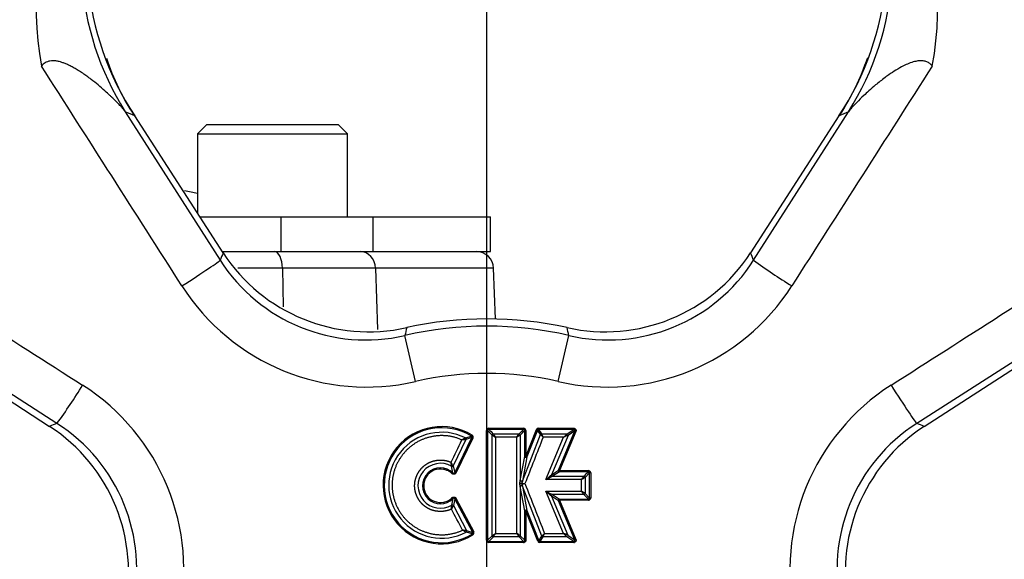
# Model space of a CAD drawing. Units: millimetres. Extents: x 0 to 210, y 0 to 297.
# Drawn here: x 164 to 172, y 120 to 125 of the extents above; entities that cross this region are included whole.
import ezdxf
from ezdxf.enums import TextEntityAlignment as Align
from ezdxf.lldxf.tags import DXFTag

# ---------------------------------------------------------------- set-up
doc = ezdxf.new("R2010")
doc.units = ezdxf.units.MM
for name, color, linetype in [('A9B6N0BS00', 7, 'Continuous'), ('Default', 7, 'Continuous'), ('DV2_Default', 7, 'Continuous')]:
    doc.layers.add(name, color=color, linetype=linetype)
doc.styles.add('SEACAD_Arial', font='arial.ttf', dxfattribs={"width": 0.9})
doc.styles.add('SEACAD_Solid_Edge_ANSI1_Symbols', font='semeca1.ttf')
tags = doc.linetypes.add('CENTER2', pattern=[28.575, 19.05, -3.175, 3.175, -3.175]).pattern_tags.tags
tags[10:11] = [DXFTag(74, 4), DXFTag(75, 0), DXFTag(340, '0'), DXFTag(46, 0.0), DXFTag(50, 0.0), DXFTag(44, 0.0), DXFTag(45, 0.0)]
tags[8:9] = [DXFTag(74, 4), DXFTag(75, 0), DXFTag(340, '0'), DXFTag(46, 0.0), DXFTag(50, 0.0), DXFTag(44, 0.0), DXFTag(45, 0.0)]
tags[6:7] = [DXFTag(74, 4), DXFTag(75, 0), DXFTag(340, '0'), DXFTag(46, 0.0), DXFTag(50, 0.0), DXFTag(44, 0.0), DXFTag(45, 0.0)]
tags[4:5] = [DXFTag(74, 4), DXFTag(75, 0), DXFTag(340, '0'), DXFTag(46, 0.0), DXFTag(50, 0.0), DXFTag(44, 0.0), DXFTag(45, 0.0)]
doc.dimstyles.new('ISO', dxfattribs={"dimtxt": 1.5, "dimasz": 1.5, "dimexe": 0.75, "dimexo": 0.75, "dimgap": 0.375, "dimtad": 1, "dimtih": 1, "dimtoh": 1, "dimdec": 0, "dimlfac": 10, "dimdsep": 46, "dimtxsty": 'SEACAD_Arial', "dimblk1": '_SE_FILLED', "dimblk2": '_SE_FILLED', "dimsah": 1, "dimcen": 0.75, "dimadec": 0, "dimazin": 0, "dimtfac": 0.5, "dimtdec": 0, "dimtofl": 0, "dimtmove": 0, "dimatfit": 3, "dimfxl": 1, "dimtolj": 1, "dimarcsym": 0})
doc.dimstyles.new('ISO-InstDr', dxfattribs={"dimtxt": 2.24, "dimasz": 3.136, "dimexe": 1.12, "dimexo": 1.12, "dimgap": 0.56, "dimtad": 1, "dimdec": 0, "dimlfac": 10, "dimzin": 0, "dimdsep": 46, "dimtxsty": 'SEACAD_Arial', "dimblk1": '_SE_FILLED', "dimblk2": '_SE_FILLED', "dimsah": 1, "dimcen": 1.12, "dimadec": 0, "dimazin": 0, "dimtfac": 0.5, "dimtofl": 0, "dimtmove": 0, "dimatfit": 3, "dimfxl": 1, "dimtzin": 0, "dimarcsym": 0})

# ---------------------------------------------------------------- blocks, each defined once
blk = doc.blocks.new('SE6')
at = {"layer": 'A9B6N0BS00', "color": 7, "linetype": 'Continuous'}
for p, q in [((40.7375, 60.6283), (41.5594, 59.342)), ((41.5855, 59.4055), (40.8198, 60.5912)), ((46.9222, 60.5912), (46.1565, 59.4055)), ((46.1826, 59.342), (47.0045, 60.6283)), ((41.4436, 60.5165), (41.3636, 60.4365)), ((41.4436, 60.5165), (42.5836, 60.5165)), ((42.6636, 60.4365), (42.5836, 60.5165)), ((41.3636, 60.4365), (42.6636, 60.4365)), ((41.3636, 60.4365), (41.3636, 59.749)), ((42.6636, 59.7165), (42.6636, 60.4365)), ((41.3878, 59.7165), (42.0863, 59.7165)), ((42.0863, 59.7165), (42.0863, 59.4165)), ((42.0863, 59.7165), (42.8813, 59.7165)), ((42.8813, 59.7165), (42.8813, 59.4165)), ((42.8813, 59.7165), (43.9011, 59.7165)), ((43.9011, 59.4165), (43.9011, 59.7165)), ((41.5824, 59.4165), (42.0863, 59.4165)), ((42.0863, 59.4165), (42.8813, 59.4165)), ((42.8813, 59.4165), (43.9011, 59.4165)), ((42.0991, 59.2717), (41.712, 59.2717)), ((42.0991, 59.2717), (42.1043, 58.9366)), ((42.9068, 59.2717), (42.0991, 59.2717)), ((43.9295, 59.2717), (42.9068, 59.2717)), ((42.9068, 59.2717), (42.9234, 58.7408)), ((43.9449, 58.8326), (43.9295, 59.2717)), ((40.1455, 57.9281), (38.8592, 58.75)), ((48.8828, 58.75), (47.5965, 57.9281)), ((38.8963, 58.6677), (40.082, 57.902)), ((43.2531, 58.2908), (43.1609, 58.6898)), ((44.4889, 58.2908), (44.5811, 58.6898)), ((47.66, 57.902), (48.8457, 58.6677)), ((43.8777, 57.8666), (43.8775, 56.9153)), ((43.9169, 57.8274), (43.8777, 57.8666)), ((43.8875, 57.8862), (43.8875, 57.8762)), ((43.8875, 57.8862), (44.1892, 57.8862)), ((44.1891, 57.8762), (43.8875, 57.8762)), ((44.1502, 57.8371), (44.1891, 57.8762)), ((44.199, 57.6407), (44.199, 57.8665)), ((44.2087, 57.8667), (44.2088, 57.6409)), ((44.2088, 57.6409), (44.3003, 57.8738)), ((44.3093, 57.8701), (44.2178, 57.6371)), ((44.3361, 57.831), (44.3093, 57.8701)), ((44.6239, 57.8762), (44.3184, 57.8762)), ((44.3184, 57.8762), (44.3452, 57.8372)), ((44.3185, 57.8862), (44.6239, 57.8861)), ((44.4909, 57.5229), (44.633, 57.8628)), ((44.642, 57.8592), (44.4999, 57.5193)), ((44.5654, 57.8372), (44.6239, 57.8762)), ((44.633, 57.8628), (44.5744, 57.8237)), ((43.6899, 57.789), (43.5782, 57.5605)), ((43.593, 57.5009), (43.7416, 57.8054)), ((43.7503, 57.8013), (43.6017, 57.4969)), ((43.6856, 57.802), (43.7378, 57.818)), ((43.7416, 57.8054), (43.69, 57.789)), ((43.9174, 56.9551), (43.9169, 57.8274)), ((43.9267, 57.8371), (44.1502, 57.8371)), ((44.1599, 57.8274), (44.1597, 57.4324)), ((44.1785, 57.4288), (44.3361, 57.831)), ((44.3452, 57.8371), (44.5654, 57.8372)), ((44.3823, 57.4408), (44.5362, 57.8081)), ((44.5744, 57.8237), (44.4319, 57.4835)), ((44.1597, 57.4324), (44.199, 57.6407)), ((44.2178, 57.6371), (44.1785, 57.4288)), ((43.5774, 57.4985), (43.5647, 57.5564)), ((43.5781, 57.5608), (43.5782, 57.5605)), ((43.5782, 57.5605), (43.593, 57.5009)), ((44.4319, 57.4835), (44.4909, 57.5229)), ((44.4999, 57.5094), (44.4409, 57.4701)), ((44.4999, 57.5193), (44.7509, 57.5193)), ((44.7509, 57.5094), (44.4999, 57.5094)), ((44.156, 57.4065), (44.1597, 57.4324)), ((44.1602, 57.4308), (44.1587, 57.4257)), ((44.1785, 57.4288), (44.1739, 57.4097)), ((44.1771, 57.4227), (44.1774, 57.4276)), ((44.6923, 57.4409), (44.3823, 57.4408)), ((44.4409, 57.47), (44.7118, 57.4701)), ((44.6922, 57.3398), (44.6923, 57.4409)), ((44.7607, 57.4996), (44.7215, 57.4604)), ((44.7607, 57.2809), (44.7607, 57.4996)), ((44.7705, 57.4998), (44.7705, 57.2811)), ((44.1596, 57.3805), (44.156, 57.4065)), ((44.1596, 57.3805), (44.1594, 56.9551)), ((44.1991, 57.1707), (44.1596, 57.3805)), ((44.1735, 57.4065), (44.1739, 57.4097)), ((44.1739, 57.4032), (44.1785, 57.3841)), ((44.1785, 57.3841), (44.2179, 57.1743)), ((44.3477, 56.9515), (44.1785, 57.3841)), ((44.3816, 57.3399), (44.6922, 57.3398)), ((44.5354, 56.9745), (44.3816, 57.3399)), ((43.5672, 57.2203), (43.5784, 57.2779)), ((43.5941, 57.2758), (43.5808, 57.2165)), ((43.7484, 56.9836), (43.5941, 57.2758)), ((43.6028, 57.2806), (43.757, 56.9884)), ((44.4907, 57.2576), (44.4313, 57.2971)), ((44.4314, 57.2971), (44.5738, 56.9588)), ((44.4403, 57.3106), (44.4998, 57.2711)), ((44.7117, 57.3106), (44.4403, 57.3106)), ((44.6334, 56.9193), (44.4907, 57.2576)), ((44.4998, 57.2711), (44.7511, 57.2711)), ((44.4998, 57.2616), (44.6425, 56.9232)), ((44.7511, 57.2615), (44.4998, 57.2616)), ((44.7511, 57.2711), (44.7117, 57.3106)), ((44.7214, 57.3203), (44.7607, 57.2809)), ((43.5808, 57.2165), (43.5807, 57.2162)), ((43.5808, 57.2165), (43.6953, 56.999)), ((44.1991, 56.9154), (44.1991, 57.1707)), ((44.3115, 56.9084), (44.2089, 57.1709)), ((44.2089, 57.1709), (44.2089, 56.9156)), ((44.2179, 57.1743), (44.3205, 56.9117)), ((43.6954, 56.999), (43.7484, 56.9836)), ((43.7451, 56.9707), (43.6913, 56.9857)), ((43.8775, 56.9153), (43.9174, 56.9551)), ((43.9272, 56.9453), (43.8872, 56.9055)), ((44.1497, 56.9453), (43.9272, 56.9453)), ((44.1894, 56.9055), (44.1497, 56.9453)), ((44.1594, 56.9551), (44.1991, 56.9154)), ((44.3205, 56.9117), (44.3477, 56.9515)), ((44.3568, 56.9453), (44.3295, 56.9055)), ((44.5648, 56.9452), (44.3568, 56.9453)), ((44.6246, 56.9056), (44.5648, 56.9452)), ((44.5738, 56.9588), (44.6334, 56.9193)), ((43.8872, 56.896), (43.8872, 56.9055)), ((43.8872, 56.9055), (44.1894, 56.9055)), ((44.1895, 56.896), (43.8872, 56.896)), ((44.3295, 56.9055), (44.6246, 56.9056)), ((44.6247, 56.896), (44.3296, 56.896))]:
    blk.add_line(p, q, dxfattribs=at)
for radius in [10.988, 10.9861]:
    blk.add_circle((43.871, 55.6165), radius, dxfattribs=at)
for centre, radius, start, end in [((43.871, 55.6165), 9.1931, 47.997, 42.003), ((43.871, 55.6165), 8.9933, 45.55669, 44.44331), ((42.8888, 61.9622), 2.4821, 98.78091, 213.52879), ((44.8502, 61.9608), 2.4838, 326.53402, 81.15627), ((43.871, 55.6165), 8.9891, 106.98272, 163.01728), ((43.871, 55.6165), 8.9891, 16.98272, 73.01728), ((43.871, 55.6165), 8.7942, 106.98272, 163.01728), ((42.9215, 61.5522), 2.9576, 123.19173, 190.29111), ((43.871, 55.6165), 8.7942, 16.98272, 73.01728), ((44.8253, 61.5542), 2.9533, 349.6533, 56.86386), ((42.5478, 61.7422), 2.0784, 198.25492, 213.53101), ((45.0316, 61.824), 2.2593, 327.01744, 341.26574), ((34.4691, 46.6508), 15.3188, 65.5079, 65.84553), ((53.2729, 46.6508), 15.3188, 114.15447, 114.4921), ((37.771, 43.8832), 16.4333, 77.37206, 77.773), ((56.6043, 53.1912), 16.2537, 157.52185, 157.76385), ((42.8477, 60.2275), 1.5063, 213.07514, 282.60492), ((43.7796, 59.2665), 0.15, 2, 90), ((44.8945, 60.2272), 1.506, 257.38767, 326.93227), ((31.1377, 53.1912), 16.2537, 22.23615, 22.47815), ((42.8216, 60.1491), 1.4982, 212.59549, 283.08923), ((44.9204, 60.1491), 1.4983, 256.91113, 327.40416), ((48.8604, 62.9645), 4.5047, 233.52799, 238.60181), ((42.8287, 60.1416), 1.8988, 212.57092, 282.91669), ((44.9138, 60.1404), 1.8978, 257.06171, 327.45068), ((43.871, 55.6165), 3.217, 77.52983, 102.47017), ((43.871, 55.6165), 3.1543, 76.99036, 103.00964), ((51.6699, 56.7882), 8.7188, 166.94543, 167.40216), ((36.0721, 56.7882), 8.7188, 12.59784, 13.05457), ((43.871, 55.6165), 2.7448, 76.99036, 103.00964), ((36.523, 60.6059), 4.5047, 323.52799, 328.60181), ((39.3471, 56.6593), 1.8978, 347.06171, 57.45068), ((48.3961, 56.6588), 1.8988, 122.57092, 192.91669), ((46.2963, 42.8832), 16.2537, 112.23615, 112.47815), ((39.2603, 56.64), 1.506, 347.38767, 56.93227), ((39.3384, 56.6659), 1.4983, 346.91113, 57.40416), ((43.4795, 57.3923), 0.5078, 58.75503, 302.22676), ((43.4794, 57.3921), 0.4981, 58.74874, 302.237), ((43.4793, 57.3924), 0.4586, 63.26699, 297.52593), ((43.8885, 57.8656), 0.0206, 92.73335, 176.91343), ((43.8697, 57.7095), 0.1573, 87.08925, 90.63095), ((43.8869, 57.867), 0.0092, 85.96466, 183.01632), ((18.3132, 83.6827), 36.5589, 314.99045, 315.07713), ((43.0637, 57.8842), 1.1255, 359.59284, 0.10005), ((44.1881, 57.8656), 0.0207, 3.26602, 87.02343), ((44.1898, 57.867), 0.00921, 356.92522, 93.90329), ((44.3186, 57.8664), 0.0198, 90.47519, 157.88377), ((44.3181, 57.8669), 0.00931, 87.76029, 160.01834), ((43.4798, 57.8843), 0.8386, 359.44553, 0.12592), ((44.5794, 57.7139), 0.1582, 66.68355, 70.19669), ((48.4036, 56.6659), 1.4982, 122.59549, 193.08923), ((48.482, 56.6398), 1.5063, 123.07514, 192.60492), ((41.4457, 42.8832), 16.2537, 67.52185, 67.76385), ((44.2288, 56.8383), 1.1063, 119.40439, 121.23343), ((43.681, 57.7937), 0.00958, 16.1516, 60.94329), ((43.6813, 57.7929), 0.00949, 335.89168, 21.06232), ((43.7334, 57.8098), 0.00927, 331.84897, 61.81193), ((43.6707, 57.642), 0.1781, 63.44511, 66.535), ((43.7318, 57.8095), 0.0202, 336.10328, 56.92335), ((43.9273, 57.8268), 0.0103, 93.3752, 176.67582), ((44.4101, 58.5365), 0.8637, 235.17899, 237.50322), ((44.1495, 57.827), 0.0102, 44.35046, 86.48229), ((44.3455, 57.8269), 0.0102, 124.01537, 156.3111), ((44.8605, 58.3178), 0.7155, 222.8744, 225.43804), ((43.4806, 57.4262), 0.9572, 23.50927, 25.42539), ((44.7417, 57.3622), 0.491, 109.92628, 114.74137), ((44.5642, 57.8267), 0.0106, 343.87013, 33.58024), ((43.4684, 57.3876), 0.1944, 60.29633, 300.55506), ((43.4687, 57.3877), 0.1552, 45.57627, 314.98503), ((43.2607, 57.3991), 0.3562, 26.98714, 32.62228), ((43.569, 57.5663), 0.0107, 246.60324, 328.75166), ((43.5693, 57.5657), 0.0103, 243.20024, 329.82001), ((44.7498, 57.4986), 0.0207, 3.20241, 86.94741), ((43.6975, 57.3694), 0.1763, 132.95539, 136.10298), ((43.7881, 58.1805), 0.9488, 308.77771, 312.72985), ((44.4419, 57.4805), 0.0105, 163.10128, 264.15462), ((44.4974, 57.592), 0.2466, 322.21187, 330.37431), ((44.7115, 57.4606), 0.00949, 42.7412, 88.30892), ((44.712, 57.4601), 0.00949, 1.67221, 47.23726), ((44.7687, 57.325), 0.1748, 89.407, 92.63337), ((44.1697, 57.3815), 0.0285, 81.50416, 118.84761), ((44.1697, 57.4312), 0.0283, 241.00193, 278.63579), ((44.1845, 57.4064), 0.011, 179.6623, 196.67757), ((44.2411, 57.8577), 0.453, 261.47754, 264.9377), ((44.131, 57.8827), 0.4814, 275.11954, 278.37648), ((44.2339, 56.6215), 0.8521, 55.0959, 57.45776), ((43.3923, 57.1034), 0.2552, 43.16018, 45.41607), ((44.4409, 57.3002), 0.0101, 145.27392, 198.16693), ((44.4413, 57.3003), 0.0104, 95.43411, 146.67093), ((44.5007, 57.2607), 0.0104, 95.24052, 197.27543), ((44.7114, 57.32), 0.00947, 271.45509, 317.21671), ((44.7119, 57.3206), 0.00953, 312.83344, 358.24691), ((44.7499, 57.2822), 0.0207, 273.44227, 356.99851), ((44.7515, 57.2802), 0.00919, 267.16825, 4.14603), ((44.4311, 57.2632), 0.32, 359.70126, 1.4061), ((42.9131, 57.264), 0.6555, 353.13016, 356.17082), ((43.5717, 57.2106), 0.0105, 31.96875, 115.29916), ((43.5624, 56.0135), 0.9944, 82.31895, 84.36765), ((44.0556, 57.6776), 0.7819, 239.60989, 242.227), ((43.6862, 56.9946), 0.0102, 299.97964, 25.55295), ((43.7403, 56.9788), 0.00936, 300.69381, 30.79815), ((43.8333, 56.8398), 0.1671, 117.18364, 120.5686), ((43.7385, 56.9795), 0.0205, 304.9181, 25.59182), ((43.8882, 56.9164), 0.0205, 182.55602, 267.15587), ((43.8868, 56.9147), 0.00924, 176.34824, 272.77964), ((43.9267, 56.9553), 0.00934, 181.06779, 227.62923), ((43.9273, 56.9547), 0.00936, 222.40201, 268.87261), ((43.7169, 56.3236), 0.7711, 54.97661, 57.59472), ((44.2071, 56.7567), 0.1588, 89.34725, 92.89548), ((44.3292, 56.9148), 0.00931, 199.46186, 271.65975), ((43.6169, 57.2997), 0.8204, 334.40424, 336.65329), ((44.2738, 56.2817), 0.7406, 66.10119, 69.31384), ((44.564, 56.9556), 0.0103, 325.86543, 17.97211), ((44.3297, 56.9157), 0.0197, 201.72804, 269.56779), ((43.8907, 56.8976), 0.4389, 359.78404, 1.02874), ((44.331, 56.8977), 0.2937, 359.67473, 1.53778)]:
    blk.add_arc(centre, radius, start, end, dxfattribs=at)
for centre, major_axis, ratio, start_param, end_param in [((42.8431, 61.9698), (1.023, 2.2811), 0.995486, 0.584063, 2.55753), ((44.8989, 61.9698), (1.023, -2.2811), 0.995486, 0.584063, 2.55753), ((47.0907, 60.4839), (0.168, -0.1085), 0.117358, 3.144613, 3.194317), ((41.417, 59.2982), (-0.168, -0.1085), 0.117353, 3.088868, 3.29932), ((42.032, 59.2665), (0, -0.15), 0.447617, 1.605703, 3.141593), ((42.7727, 59.2665), (0, -0.15), 0.894225, 1.605703, 3.141593), ((46.325, 59.2982), (0.168, -0.1085), 0.117353, 2.984016, 3.194317), ((41.2225, 59.1274), (0.3371, 0.2154), 0.024971, 4.714335, 6.230809), ((47.3819, 58.265), (0.2154, -0.3371), 0.024971, 4.714335, 6.230809), ((40.1893, 58.0705), (0.1085, 0.168), 0.117353, 2.984016, 3.194317), ((44.2087, 57.8665), (0.01, 0), 0.024763, 1.567073, 2.90394), ((44.3003, 57.8736), (0.00931, -0.00366), 0.024613, 0.239701, 1.575438), ((44.6239, 57.8859), (0, -0.01), 0.007886, 0.241839, 1.594572), ((47.5527, 58.0705), (-0.1085, 0.168), 0.117353, 3.088868, 3.299169), ((43.7429, 57.8262), (-0.0052, -0.00854), 0.016106, 4.691788, 6.037027), ((44.2087, 57.6406), (-0.01, 0), 0.024705, 4.708262, 6.051456), ((44.2087, 57.6406), (-0.00931, 0.00366), 0.024502, 3.374733, 4.717586), ((44.4999, 57.5191), (-0.00554, 0.00832), 0.920451, 0.620003, 2.516939), ((44.4999, 57.5191), (-0.00923, 0.00386), 0.024973, 4.714309, 6.054011), ((44.4999, 57.5191), (0, 0.01), 0.007861, 3.372219, 4.736173), ((44.7508, 57.5191), (0, -0.01), 0.010512, 0.23331, 1.593533), ((43.6018, 57.4966), (-0.00899, 0.00439), 0.020728, 4.726453, 6.053407), ((44.1694, 57.3805), (0.00983, 0.00185), 0.628988, 0.292534, 2.849849), ((43.6028, 57.2803), (0.00884, 0.00467), 0.023724, 1.562779, 2.920193), ((44.4997, 57.2613), (0.00921, 0.00388), 0.018086, 1.553466, 2.91624), ((44.4997, 57.2613), (0, 0.01), 0.008946, 4.735787, 6.05885), ((44.7704, 57.2809), (-0.01, 0), 0.022036, 4.700478, 6.054737), ((43.5721, 57.2118), (0.00986, -0.00158), 0.949796, 0.676432, 2.23869), ((44.2088, 57.1707), (0.00983, 0.00185), 0.646456, 0.291376, 2.851132), ((44.2088, 57.1707), (-0.01, 0), 0.024475, 4.707064, 6.062837), ((44.2088, 57.1707), (0.00931, 0.00364), 0.020864, 0.221016, 1.556935), ((43.7503, 56.9625), (-0.00533, 0.00846), 0.011418, 4.734685, 6.061352), ((43.8678, 56.9153), (-0.01, 0), 0.025053, 3.356112, 4.712457), ((44.1497, 56.9551), (0.00707, 0.00707), 0.956057, 3.949164, 5.474518), ((44.1497, 56.9551), (0.00707, 0.00707), 0.956008, 3.949734, 5.475087), ((44.3114, 56.9081), (0.00931, 0.00364), 0.019143, 0.215806, 1.554641), ((44.3568, 56.955), (-0.00826, 0.00564), 0.965301, 0.987703, 2.153876), ((44.6424, 56.923), (-0.00921, -0.00388), 0.014932, 4.692275, 6.064446), ((44.1894, 56.8957), (0, 0.01), 0.006048, 4.736696, 6.06992)]:
    blk.add_ellipse(centre, major_axis=major_axis, ratio=ratio, start_param=start_param, end_param=end_param, dxfattribs=at)
for points, degree, knots in [([(40.7375, 60.6283), (40.7358, 60.6307), (40.7321, 60.6354), (40.7257, 60.6434), (40.7184, 60.6522), (40.71, 60.6619), (40.7006, 60.6724), (40.6902, 60.6837), (40.6787, 60.6959), (40.6661, 60.7089), (40.6524, 60.7227), (40.6376, 60.7373), (40.6217, 60.7527), (40.5966, 60.7765), (40.5573, 60.8126), (40.5033, 60.8593), (40.4501, 60.9019), (40.4113, 60.9308), (40.3802, 60.9533), (40.35, 60.9736), (40.3132, 60.9964), (40.2786, 61.0159), (40.2465, 61.0322), (40.217, 61.0453), (40.1901, 61.0554), (40.1636, 61.0631), (40.137, 61.0681), (40.1103, 61.0699), (40.0856, 61.068), (40.0632, 61.0624), (40.0431, 61.0531), (40.0254, 61.0404), (40.0161, 61.0294), (40.0114, 61.0238)], 3, [0, 0, 0, 0, 0.014538, 0.030107, 0.046747, 0.064491, 0.083367, 0.103395, 0.124595, 0.146982, 0.170567, 0.19536, 0.22137, 0.248604, 0.315368, 0.40266, 0.486582, 0.539022, 0.559901, 0.610374, 0.656734, 0.698991, 0.73717, 0.771311, 0.80148, 0.827774, 0.858352, 0.886073, 0.911329, 0.934635, 0.956652, 0.97816, 1, 1, 1, 1]), ([(47.7306, 61.0238), (47.7239, 61.0314), (47.7105, 61.0466), (47.6828, 61.0615), (47.651, 61.0693), (47.615, 61.0697), (47.5559, 61.0597), (47.4655, 61.02), (47.3828, 60.969), (47.304, 60.9112), (47.2454, 60.8651), (47.1847, 60.8126), (47.1292, 60.7617), (47.0786, 60.7122), (47.0329, 60.664), (47.0131, 60.6392), (47.0045, 60.6283)], 3, [0, 0, 0, 0, 0.030355, 0.060797, 0.093477, 0.130162, 0.172131, 0.281015, 0.43989, 0.4841, 0.59724, 0.684514, 0.751414, 0.853216, 0.935735, 1, 1, 1, 1]), ([(44.6239, 57.8861), (44.6255, 57.886), (44.6285, 57.8858), (44.6327, 57.884), (44.6366, 57.8811), (44.6397, 57.8775), (44.6421, 57.8734), (44.6436, 57.8694), (44.644, 57.8656), (44.6434, 57.8632), (44.643, 57.8618), (44.6426, 57.8607), (44.6423, 57.8598), (44.642, 57.8592)], 3, [0, 0, 0, 0, 0.118866, 0.236303, 0.360105, 0.496984, 0.613208, 0.72989, 0.836683, 0.90622, 0.92701, 0.949468, 1, 1, 1, 1]), ([(44.633, 57.8628), (44.6334, 57.8636), (44.6341, 57.8652), (44.6342, 57.8678), (44.6338, 57.8702), (44.6324, 57.8731), (44.6291, 57.8759), (44.6257, 57.8761), (44.6239, 57.8762)], 3, [0, 0, 0, 0, 0.13365, 0.263549, 0.385491, 0.497423, 0.728168, 1, 1, 1, 1]), ([(43.6551, 57.7842), (43.5546, 57.8294), (43.4457, 57.8206), (43.3364, 57.8118), (43.245, 57.7524), (43.1532, 57.6927), (43.1011, 57.5959), (43.0491, 57.4992), (43.0499, 57.3896), (43.0507, 57.2801), (43.104, 57.1838), (43.1572, 57.0879), (43.2497, 57.0297), (43.342, 56.9716), (43.4519, 56.9641), (43.5603, 56.9567), (43.66, 57.0031)], 2, [0, 0, 0, 0.125, 0.125, 0.25, 0.25, 0.375, 0.375, 0.5, 0.5, 0.625, 0.625, 0.75, 0.75, 0.875, 0.875, 1, 1, 1]), ([(43.69, 57.789), (43.6895, 57.7889), (43.6886, 57.7887), (43.686, 57.7882), (43.6823, 57.7875), (43.6773, 57.7869), (43.6709, 57.7862), (43.6633, 57.7854), (43.6579, 57.7846), (43.6551, 57.7842)], 3, [0, 0, 0, 0, 0.090005, 0.19862, 0.32623, 0.472038, 0.63486, 0.81242, 1, 1, 1, 1]), ([(43.9267, 57.8371), (43.9269, 57.8367), (43.9275, 57.8359), (43.9292, 57.8337), (43.9313, 57.8306), (43.9341, 57.8263), (43.9375, 57.8209), (43.9414, 57.8146), (43.9445, 57.8102), (43.9461, 57.808)], 3, [0, 0, 0, 0, 0.095317, 0.20726, 0.33646, 0.482426, 0.643519, 0.817105, 1, 1, 1, 1]), ([(44.1307, 57.808), (44.1349, 57.8142), (44.1414, 57.8239), (44.1475, 57.8337), (44.1494, 57.8361), (44.1502, 57.8371)], 3, [0, 0, 0, 0, 0.497499, 0.78013, 1, 1, 1, 1]), ([(44.1599, 57.8274), (44.1595, 57.8271), (44.1587, 57.8265), (44.1565, 57.8249), (44.1534, 57.8227), (44.149, 57.82), (44.1436, 57.8166), (44.1373, 57.8126), (44.133, 57.8096), (44.1307, 57.808)], 3, [0, 0, 0, 0, 0.095334, 0.207283, 0.336482, 0.482443, 0.643531, 0.817113, 1, 1, 1, 1]), ([(44.5362, 57.8081), (44.5387, 57.8099), (44.5455, 57.8148), (44.5531, 57.8244), (44.5605, 57.8312), (44.5624, 57.8349), (44.566, 57.8362), (44.5656, 57.8368), (44.5654, 57.8372)], 3, [0, 0, 0, 0, 0.184284, 0.49318, 0.742726, 0.864347, 0.927552, 1, 1, 1, 1]), ([(43.564, 57.1855), (43.5394, 57.1739), (43.5113, 57.1687), (43.4839, 57.1637), (43.4555, 57.1654), (43.4272, 57.167), (43.4004, 57.1752), (43.373, 57.1836), (43.3496, 57.1982), (43.3263, 57.2128), (43.3067, 57.2337), (43.2877, 57.254), (43.2739, 57.2789), (43.2601, 57.3036), (43.2527, 57.3306), (43.2452, 57.358), (43.245, 57.3857), (43.2448, 57.4132), (43.2519, 57.4409), (43.2588, 57.468), (43.2723, 57.493), (43.2857, 57.518), (43.3044, 57.5388), (43.3235, 57.56), (43.3467, 57.575), (43.3697, 57.59), (43.3969, 57.5989), (43.4235, 57.6076), (43.4518, 57.6097), (43.4801, 57.6118), (43.5077, 57.6072), (43.5357, 57.6025), (43.5607, 57.5912)], 2, [0, 0, 0, 0.0625, 0.0625, 0.125, 0.125, 0.1875, 0.1875, 0.25, 0.25, 0.3125, 0.3125, 0.375, 0.375, 0.4375, 0.4375, 0.5, 0.5, 0.5625, 0.5625, 0.625, 0.625, 0.6875, 0.6875, 0.75, 0.75, 0.8125, 0.8125, 0.875, 0.875, 0.9375, 0.9375, 1, 1, 1]), ([(44.199, 57.6407), (44.2, 57.6391), (44.2016, 57.6363), (44.2063, 57.6349), (44.21, 57.6343), (44.2143, 57.6343), (44.2165, 57.6361), (44.2178, 57.6371)], 3, [0, 0, 0, 0, 0.288667, 0.498836, 0.545771, 0.737865, 1, 1, 1, 1]), ([(43.5704, 57.4917), (43.5636, 57.4977), (43.5498, 57.5097), (43.5243, 57.5222), (43.4788, 57.5352), (43.4086, 57.5306), (43.3402, 57.4725), (43.3147, 57.3872), (43.3409, 57.3021), (43.4099, 57.2449), (43.4842, 57.2402), (43.5387, 57.2577), (43.5606, 57.276), (43.5714, 57.2851)], 3, [0, 0, 0, 0, 0.040201, 0.081326, 0.124858, 0.250198, 0.375116, 0.499924, 0.624697, 0.749603, 0.874079, 0.937873, 1, 1, 1, 1]), ([(43.5647, 57.5565), (43.5646, 57.5578), (43.5643, 57.5608), (43.5632, 57.5707), (43.5628, 57.5819), (43.5611, 57.5892), (43.5607, 57.5912)], 3, [0, 0, 0, 0, 0.216375, 0.489939, 0.866267, 1, 1, 1, 1]), ([(44.7607, 57.4996), (44.7606, 57.5005), (44.7606, 57.5023), (44.7596, 57.5047), (44.7578, 57.5071), (44.7548, 57.5091), (44.7522, 57.5093), (44.7509, 57.5094)], 3, [0, 0, 0, 0, 0.171964, 0.339204, 0.498733, 0.739984, 1, 1, 1, 1]), ([(43.6017, 57.4969), (43.6013, 57.496), (43.6003, 57.4943), (43.5983, 57.4922), (43.5955, 57.4901), (43.5918, 57.4882), (43.5873, 57.4871), (43.5827, 57.4867), (43.5781, 57.4874), (43.5738, 57.4889), (43.5716, 57.4908), (43.5704, 57.4917)], 3, [0, 0, 0, 0, 0.07915, 0.159842, 0.244837, 0.369578, 0.498975, 0.628477, 0.754013, 0.880364, 1, 1, 1, 1]), ([(43.5774, 57.4985), (43.578, 57.4979), (43.5792, 57.4967), (43.5816, 57.4956), (43.5839, 57.4951), (43.5869, 57.4951), (43.5906, 57.4968), (43.5922, 57.4995), (43.593, 57.5009)], 3, [0, 0, 0, 0, 0.142581, 0.278664, 0.402541, 0.511491, 0.745931, 1, 1, 1, 1]), ([(44.1785, 57.4288), (44.178, 57.427), (44.1678, 57.4238), (44.1594, 57.4305), (44.1597, 57.4324)], 3, [0, 0, 0, 0, 0.501214, 1, 1, 1, 1]), ([(44.4409, 57.4701), (44.4403, 57.4698), (44.4391, 57.4693), (44.4364, 57.4681), (44.4329, 57.4665), (44.4284, 57.4644), (44.423, 57.4617), (44.4167, 57.4584), (44.4094, 57.4545), (44.4012, 57.4502), (44.3921, 57.4455), (44.3857, 57.4424), (44.3823, 57.4408)], 3, [0, 0, 0, 0, 0.045083, 0.101393, 0.169848, 0.250841, 0.3445, 0.45083, 0.569819, 0.701289, 0.844846, 1, 1, 1, 1]), ([(44.7215, 57.4604), (44.7211, 57.46), (44.7202, 57.4594), (44.7177, 57.4577), (44.7144, 57.4555), (44.7098, 57.4526), (44.7026, 57.4477), (44.6963, 57.4436), (44.6923, 57.4409)], 3, [0, 0, 0, 0, 0.107167, 0.226878, 0.359051, 0.502807, 0.676926, 1, 1, 1, 1]), ([(44.1592, 57.3836), (44.1592, 57.3839), (44.1593, 57.3843), (44.1601, 57.3854), (44.1618, 57.3867), (44.1645, 57.3881), (44.1677, 57.3891), (44.1712, 57.3894), (44.1742, 57.389), (44.1763, 57.3884), (44.1774, 57.3877), (44.1776, 57.3873), (44.1778, 57.3871)], 3, [0, 0, 0, 0, 0.047632, 0.101478, 0.225217, 0.361398, 0.499438, 0.637596, 0.774035, 0.898092, 0.952127, 1, 1, 1, 1]), ([(44.3816, 57.3399), (44.3837, 57.3388), (44.3888, 57.3363), (44.3996, 57.3309), (44.4117, 57.3249), (44.4231, 57.3192), (44.431, 57.3155), (44.4368, 57.3124), (44.4392, 57.3112), (44.4403, 57.3106)], 3, [0, 0, 0, 0, 0.096944, 0.237616, 0.499343, 0.667522, 0.792386, 0.902948, 1, 1, 1, 1]), ([(44.4313, 57.2971), (44.4309, 57.2975), (44.43, 57.2984), (44.4278, 57.3004), (44.4248, 57.303), (44.4211, 57.3062), (44.4166, 57.31), (44.4112, 57.3145), (44.4041, 57.3203), (44.394, 57.3288), (44.3862, 57.3358), (44.3816, 57.3399)], 3, [0, 0, 0, 0, 0.04738, 0.104912, 0.173445, 0.253369, 0.344831, 0.44789, 0.56259, 0.744401, 1, 1, 1, 1]), ([(44.7117, 57.3106), (44.7114, 57.3109), (44.7108, 57.3117), (44.7092, 57.3139), (44.707, 57.3171), (44.7043, 57.3214), (44.7008, 57.3269), (44.6969, 57.3332), (44.6938, 57.3376), (44.6922, 57.3398)], 3, [0, 0, 0, 0, 0.095447, 0.207928, 0.337521, 0.48326, 0.644017, 0.817661, 1, 1, 1, 1]), ([(43.5714, 57.2851), (43.5721, 57.2857), (43.5736, 57.287), (43.5762, 57.2884), (43.5795, 57.2896), (43.5835, 57.2902), (43.5882, 57.29), (43.5927, 57.2889), (43.5968, 57.2869), (43.6004, 57.2843), (43.602, 57.2818), (43.6028, 57.2806)], 3, [0, 0, 0, 0, 0.079131, 0.160251, 0.245867, 0.371501, 0.501404, 0.631134, 0.75606, 0.881696, 1, 1, 1, 1]), ([(43.5941, 57.2758), (43.5938, 57.2765), (43.593, 57.2779), (43.5913, 57.2795), (43.5893, 57.2807), (43.5864, 57.2815), (43.5823, 57.2811), (43.5798, 57.279), (43.5784, 57.2779)], 3, [0, 0, 0, 0, 0.12585, 0.252402, 0.375078, 0.491048, 0.721827, 1, 1, 1, 1]), ([(43.5806, 57.2162), (43.5805, 57.2158), (43.58, 57.2149), (43.5789, 57.2127), (43.5773, 57.2097), (43.5752, 57.2059), (43.5723, 57.2009), (43.5685, 57.1941), (43.5656, 57.1887), (43.564, 57.1855)], 3, [0, 0, 0, 0, 0.091322, 0.195615, 0.312767, 0.442075, 0.582791, 0.760317, 1, 1, 1, 1]), ([(43.9174, 56.9551), (43.9178, 56.9554), (43.9187, 56.9561), (43.9211, 56.9578), (43.9244, 56.96), (43.9295, 56.9633), (43.9371, 56.968), (43.9433, 56.9723), (43.9467, 56.9746)], 3, [0, 0, 0, 0, 0.108021, 0.228038, 0.359885, 0.50264, 0.730062, 1, 1, 1, 1]), ([(43.9272, 56.9453), (43.928, 56.9465), (43.9297, 56.9489), (43.9345, 56.958), (43.9398, 56.9681), (43.9453, 56.9733), (43.9467, 56.9746)], 3, [0, 0, 0, 0, 0.251004, 0.501277, 0.876458, 1, 1, 1, 1]), ([(44.1497, 56.9453), (44.1494, 56.9457), (44.1488, 56.9464), (44.1472, 56.9486), (44.1451, 56.9517), (44.1423, 56.956), (44.1389, 56.9615), (44.1348, 56.9679), (44.1317, 56.9724), (44.1301, 56.9746)], 3, [0, 0, 0, 0, 0.095182, 0.207044, 0.336267, 0.482351, 0.643586, 0.817231, 1, 1, 1, 1]), ([(44.1894, 56.9055), (44.1903, 56.9055), (44.1921, 56.9056), (44.1945, 56.9066), (44.1969, 56.9084), (44.1988, 56.9114), (44.199, 56.914), (44.1991, 56.9154)], 3, [0, 0, 0, 0, 0.169188, 0.33489, 0.494678, 0.735551, 1, 1, 1, 1]), ([(44.2089, 56.9156), (44.2089, 56.9143), (44.2088, 56.9126), (44.2084, 56.9109), (44.2075, 56.9076), (44.2085, 56.9114), (44.2082, 56.9105), (44.208, 56.9096), (44.2067, 56.9064), (44.2026, 56.9006), (44.1973, 56.8974), (44.1901, 56.8919), (44.1896, 56.8949), (44.1895, 56.896)], 3, [0, 0, 0, 0, 0.099181, 0.124756, 0.176321, 0.22136, 0.227951, 0.241349, 0.298574, 0.504902, 0.792669, 0.927189, 1, 1, 1, 1]), ([(44.3477, 56.9515), (44.348, 56.9518), (44.3485, 56.9524), (44.3502, 56.9542), (44.3526, 56.9567), (44.3559, 56.9601), (44.3602, 56.9643), (44.3651, 56.9691), (44.3685, 56.9728), (44.3702, 56.9746)], 3, [0, 0, 0, 0, 0.100173, 0.216575, 0.348816, 0.495508, 0.655175, 0.825072, 1, 1, 1, 1]), ([(44.5648, 56.9452), (44.5644, 56.9455), (44.5636, 56.9462), (44.5616, 56.9479), (44.559, 56.9503), (44.5557, 56.9536), (44.5516, 56.9578), (44.5469, 56.9629), (44.5415, 56.9687), (44.5375, 56.9726), (44.5354, 56.9745)], 3, [0, 0, 0, 0, 0.074875, 0.163871, 0.267925, 0.387239, 0.521349, 0.669201, 0.829303, 1, 1, 1, 1]), ([(44.6425, 56.9232), (44.6432, 56.9202), (44.6442, 56.9156), (44.6426, 56.9103), (44.6415, 56.9078), (44.6408, 56.9066), (44.6404, 56.9059), (44.6401, 56.9055), (44.64, 56.9053), (44.64, 56.9052), (44.6399, 56.9052), (44.6399, 56.9051), (44.6398, 56.9051), (44.6398, 56.905), (44.6398, 56.9049), (44.6397, 56.9049), (44.6397, 56.9048), (44.6396, 56.9047), (44.6396, 56.9047), (44.6395, 56.9046), (44.6395, 56.9046), (44.6395, 56.9045), (44.6394, 56.9044), (44.6394, 56.9044), (44.6393, 56.9043), (44.6393, 56.9043), (44.6392, 56.9042), (44.6392, 56.9041), (44.6392, 56.9041), (44.6391, 56.904), (44.6391, 56.904), (44.639, 56.9039), (44.639, 56.9038), (44.6389, 56.9038), (44.6389, 56.9037), (44.6388, 56.9037), (44.6388, 56.9036), (44.6387, 56.9035), (44.6387, 56.9035), (44.6386, 56.9034), (44.6386, 56.9034), (44.6386, 56.9033), (44.6385, 56.9032), (44.6385, 56.9032), (44.6384, 56.9031), (44.6384, 56.9031), (44.6383, 56.903), (44.6383, 56.903), (44.6382, 56.9029), (44.6382, 56.9028), (44.6381, 56.9028), (44.6381, 56.9027), (44.638, 56.9027), (44.638, 56.9026), (44.6379, 56.9026), (44.6379, 56.9025), (44.6378, 56.9025), (44.6378, 56.9024), (44.6377, 56.9023), (44.6377, 56.9023), (44.6376, 56.9022), (44.6376, 56.9022), (44.6375, 56.9021), (44.6375, 56.9021), (44.6374, 56.902), (44.6374, 56.902), (44.6373, 56.9019), (44.6373, 56.9019), (44.6372, 56.9018), (44.6372, 56.9017), (44.6371, 56.9017), (44.6371, 56.9016), (44.637, 56.9016), (44.637, 56.9015), (44.6369, 56.9015), (44.6368, 56.9014), (44.6368, 56.9014), (44.6367, 56.9013), (44.6367, 56.9013), (44.6366, 56.9012), (44.6366, 56.9012), (44.6365, 56.9011), (44.6365, 56.9011), (44.6364, 56.901), (44.6364, 56.901), (44.6363, 56.9009), (44.6363, 56.9009), (44.6362, 56.9008), (44.6361, 56.9008), (44.6361, 56.9007), (44.636, 56.9007), (44.636, 56.9006), (44.6359, 56.9006), (44.6359, 56.9005), (44.6358, 56.9005), (44.6358, 56.9004), (44.6357, 56.9004), (44.6356, 56.9003), (44.6356, 56.9003), (44.6355, 56.9002), (44.6355, 56.9002), (44.6354, 56.9001), (44.6354, 56.9001), (44.6353, 56.9), (44.6352, 56.9), (44.6352, 56.9), (44.6351, 56.8999), (44.6351, 56.8999), (44.635, 56.8998), (44.635, 56.8998), (44.6349, 56.8997), (44.6348, 56.8997), (44.6348, 56.8996), (44.6347, 56.8996), (44.6347, 56.8995), (44.6346, 56.8995), (44.6345, 56.8995), (44.6345, 56.8994), (44.6344, 56.8994), (44.6344, 56.8993), (44.6343, 56.8993), (44.6342, 56.8992), (44.6342, 56.8992), (44.6341, 56.8992), (44.6341, 56.8991), (44.634, 56.8991), (44.6339, 56.899), (44.6339, 56.899), (44.6338, 56.899), (44.6338, 56.8989), (44.6337, 56.8989), (44.6336, 56.8988), (44.6336, 56.8988), (44.6335, 56.8987), (44.6335, 56.8987), (44.6334, 56.8987), (44.6333, 56.8986), (44.6333, 56.8986), (44.6332, 56.8986), (44.6331, 56.8985), (44.6331, 56.8985), (44.633, 56.8984), (44.633, 56.8984), (44.6329, 56.8984), (44.6328, 56.8983), (44.6328, 56.8983), (44.6327, 56.8983), (44.6326, 56.8982), (44.6326, 56.8982), (44.6325, 56.8981), (44.6325, 56.8981), (44.6324, 56.8981), (44.6323, 56.898), (44.6323, 56.898), (44.6322, 56.898), (44.6321, 56.8979), (44.6321, 56.8979), (44.632, 56.8979), (44.6319, 56.8978), (44.6319, 56.8978), (44.6318, 56.8978), (44.6318, 56.8977), (44.6317, 56.8977), (44.6316, 56.8977), (44.6316, 56.8976), (44.6315, 56.8976), (44.6314, 56.8976), (44.6314, 56.8976), (44.6313, 56.8975), (44.6312, 56.8975), (44.6309, 56.8974), (44.6302, 56.8959), (44.6314, 56.8976), (44.6307, 56.8973), (44.6301, 56.8958), (44.6313, 56.8975), (44.6306, 56.8972), (44.6302, 56.896), (44.6308, 56.8973), (44.6315, 56.8985), (44.6308, 56.8973), (44.63, 56.896), (44.6307, 56.8973), (44.6314, 56.8985), (44.6306, 56.8972), (44.6299, 56.896), (44.6306, 56.8972), (44.6313, 56.8984), (44.6305, 56.8972), (44.6297, 56.8959), (44.6304, 56.8972), (44.6312, 56.8984), (44.6304, 56.8971), (44.6296, 56.8958), (44.6303, 56.8971), (44.631, 56.8984), (44.6302, 56.8971), (44.6294, 56.8958), (44.6302, 56.897), (44.6309, 56.8983), (44.6301, 56.897), (44.6293, 56.8957), (44.63, 56.897), (44.6308, 56.8983), (44.63, 56.897), (44.6292, 56.8956), (44.6299, 56.8969), (44.6306, 56.8983), (44.6298, 56.8969), (44.629, 56.8956), (44.6298, 56.8969), (44.6305, 56.8982), (44.6297, 56.8969), (44.6289, 56.8955), (44.6296, 56.8969), (44.6304, 56.8982), (44.6296, 56.8968), (44.6287, 56.8955), (44.6295, 56.8968), (44.6303, 56.8982), (44.6294, 56.8968), (44.6286, 56.8954), (44.6294, 56.8968), (44.6301, 56.8981), (44.6293, 56.8967), (44.6284, 56.8953), (44.6292, 56.8967), (44.63, 56.8981), (44.6291, 56.8966), (44.6282, 56.8951), (44.6291, 56.8967), (44.63, 56.8982), (44.629, 56.8966), (44.628, 56.895), (44.6289, 56.8966), (44.6298, 56.8982), (44.6288, 56.8966), (44.6279, 56.895), (44.6288, 56.8966), (44.6297, 56.8982), (44.6287, 56.8966), (44.6277, 56.8949), (44.6286, 56.8965), (44.6295, 56.8982), (44.6285, 56.8965), (44.6275, 56.8949), (44.6285, 56.8965), (44.6294, 56.8981), (44.6284, 56.8965), (44.6274, 56.8948), (44.6283, 56.8965), (44.6292, 56.8981), (44.6282, 56.8964), (44.6272, 56.8948), (44.6281, 56.8964), (44.6291, 56.8981), (44.6281, 56.8964), (44.627, 56.8947), (44.628, 56.8964), (44.6289, 56.8981), (44.628, 56.8965), (44.6271, 56.8951), (44.6278, 56.8964), (44.6286, 56.8976), (44.6278, 56.8963), (44.627, 56.895), (44.6277, 56.8963), (44.6285, 56.8976), (44.6277, 56.8963), (44.6269, 56.895), (44.6276, 56.8963), (44.6283, 56.8976), (44.6275, 56.8963), (44.6267, 56.895), (44.6275, 56.8963), (44.6282, 56.8976), (44.6274, 56.8963), (44.6266, 56.8949), (44.6274, 56.8963), (44.6281, 56.8976), (44.6273, 56.8962), (44.6265, 56.8949), (44.6273, 56.8962), (44.628, 56.8976), (44.6272, 56.8962), (44.6264, 56.8949), (44.6271, 56.8962), (44.6279, 56.8976), (44.6271, 56.8962), (44.6262, 56.8949), (44.627, 56.8962), (44.6278, 56.8975), (44.6269, 56.896), (44.6258, 56.8944), (44.6269, 56.8962), (44.6279, 56.898), (44.6268, 56.8962), (44.6257, 56.8943), (44.6267, 56.8962), (44.6278, 56.898), (44.6266, 56.8961), (44.6255, 56.8943), (44.6266, 56.8961), (44.6276, 56.898), (44.6265, 56.8961), (44.6253, 56.8943), (44.6264, 56.8961), (44.6275, 56.898), (44.6263, 56.8961), (44.6252, 56.8942), (44.6262, 56.8961), (44.6273, 56.898), (44.6261, 56.8961), (44.625, 56.8942), (44.6261, 56.8961), (44.6271, 56.898), (44.626, 56.8961), (44.6248, 56.8941), (44.6259, 56.8961), (44.627, 56.898), (44.6258, 56.8961), (44.6246, 56.8941), (44.6257, 56.8961), (44.6268, 56.898), (44.6258, 56.8962), (44.6248, 56.8946), (44.6256, 56.896), (44.6264, 56.8975), (44.6255, 56.896), (44.6246, 56.8946), (44.6255, 56.896), (44.6263, 56.8975), (44.6254, 56.896), (44.6245, 56.8945), (44.6254, 56.896), (44.6262, 56.8975), (44.6253, 56.896), (44.6244, 56.8945), (44.6252, 56.896), (44.6261, 56.8975), (44.6252, 56.896), (44.6243, 56.8945), (44.6251, 56.896), (44.626, 56.8975), (44.625, 56.896), (44.6241, 56.8945), (44.625, 56.896), (44.6258, 56.8975), (44.6249, 56.896), (44.624, 56.8945), (44.6249, 56.896), (44.6257, 56.8975), (44.6248, 56.896), (44.6239, 56.8945), (44.6247, 56.896), (44.6256, 56.8975), (44.625, 56.8965), (44.6247, 56.896)], 3, [0, 0, 0, 0, 0.037293, 0.056675, 0.06651, 0.071446, 0.073916, 0.076386, 0.076695, 0.077003, 0.077312, 0.077621, 0.07793, 0.078238, 0.078547, 0.078856, 0.079164, 0.079473, 0.079782, 0.08009, 0.080399, 0.080708, 0.081016, 0.081325, 0.081633, 0.081942, 0.08225, 0.082558, 0.082867, 0.083175, 0.083483, 0.083792, 0.0841, 0.084408, 0.084716, 0.085024, 0.085332, 0.08564, 0.085948, 0.086256, 0.086564, 0.086872, 0.08718, 0.087487, 0.087795, 0.088103, 0.08841, 0.088718, 0.089025, 0.089332, 0.08964, 0.089947, 0.090254, 0.090561, 0.090868, 0.091175, 0.091482, 0.091789, 0.092096, 0.092403, 0.092709, 0.093016, 0.093323, 0.093629, 0.093935, 0.094242, 0.094548, 0.094854, 0.09516, 0.095466, 0.095772, 0.096078, 0.096383, 0.096689, 0.096995, 0.0973, 0.097605, 0.097911, 0.098216, 0.098521, 0.098826, 0.099131, 0.099436, 0.099741, 0.100045, 0.10035, 0.100654, 0.100959, 0.101263, 0.101567, 0.101871, 0.102175, 0.102479, 0.102783, 0.103087, 0.10339, 0.103694, 0.103997, 0.1043, 0.104604, 0.104907, 0.10521, 0.105512, 0.105815, 0.106118, 0.10642, 0.106723, 0.107025, 0.107328, 0.10763, 0.107932, 0.108234, 0.108535, 0.108837, 0.109139, 0.10944, 0.109742, 0.110043, 0.110344, 0.110645, 0.110946, 0.111247, 0.111548, 0.111848, 0.112149, 0.112449, 0.112749, 0.11305, 0.11335, 0.11365, 0.11395, 0.114249, 0.114549, 0.114848, 0.115148, 0.115447, 0.115746, 0.116046, 0.116345, 0.116643, 0.116942, 0.117241, 0.117539, 0.117838, 0.118136, 0.118435, 0.118733, 0.119031, 0.119329, 0.119627, 0.119924, 0.120222, 0.12052, 0.120817, 0.121115, 0.121412, 0.121709, 0.122006, 0.122303, 0.1226, 0.122897, 0.123194, 0.12349, 0.123787, 0.124083, 0.12438, 0.124676, 0.124972, 0.125268, 0.125564, 0.12586, 0.129765, 0.133426, 0.133722, 0.137669, 0.141375, 0.141671, 0.14566, 0.14941, 0.153182, 0.157192, 0.161224, 0.165018, 0.168834, 0.172887, 0.176961, 0.1808, 0.184659, 0.188755, 0.192872, 0.196754, 0.200658, 0.204796, 0.208956, 0.212883, 0.216831, 0.221011, 0.225213, 0.229184, 0.233177, 0.2374, 0.241644, 0.245659, 0.249696, 0.253961, 0.258249, 0.262308, 0.266389, 0.270696, 0.275026, 0.27913, 0.283255, 0.287605, 0.291977, 0.296125, 0.300294, 0.304687, 0.309101, 0.313293, 0.317507, 0.321942, 0.326399, 0.330635, 0.334893, 0.339371, 0.34387, 0.34815, 0.352452, 0.356972, 0.362084, 0.36695, 0.371844, 0.376982, 0.382146, 0.387069, 0.392019, 0.39721, 0.402429, 0.407407, 0.412413, 0.417658, 0.42293, 0.427965, 0.433027, 0.438325, 0.443651, 0.448741, 0.453859, 0.459211, 0.464591, 0.469737, 0.474911, 0.480317, 0.48575, 0.490952, 0.496182, 0.501641, 0.507128, 0.512386, 0.517672, 0.523185, 0.527337, 0.531321, 0.535319, 0.539486, 0.543669, 0.547684, 0.551714, 0.555911, 0.560124, 0.56417, 0.568232, 0.572459, 0.576702, 0.58078, 0.584873, 0.58913, 0.593403, 0.597512, 0.601637, 0.605924, 0.610227, 0.614368, 0.618524, 0.622842, 0.627175, 0.631347, 0.635535, 0.639882, 0.644245, 0.648449, 0.652668, 0.657046, 0.662907, 0.668557, 0.674235, 0.680122, 0.686036, 0.691743, 0.697477, 0.703417, 0.709385, 0.715147, 0.720938, 0.726931, 0.732952, 0.738771, 0.744617, 0.750664, 0.756738, 0.762612, 0.768514, 0.774615, 0.780742, 0.786673, 0.792631, 0.798784, 0.804965, 0.810951, 0.816966, 0.823172, 0.829406, 0.835449, 0.841519, 0.847779, 0.852491, 0.857063, 0.861649, 0.866377, 0.871119, 0.875722, 0.88034, 0.885098, 0.88987, 0.894504, 0.899154, 0.903941, 0.908743, 0.913409, 0.918091, 0.922908, 0.92774, 0.932437, 0.93715, 0.941997, 0.946859, 0.951588, 0.956332, 0.961209, 0.9661, 0.970861, 0.975637, 0.980543, 0.985465, 0.990256, 0.995064, 1, 1, 1, 1]), ([(44.6246, 56.9056), (44.6254, 56.9055), (44.6272, 56.9055), (44.6296, 56.9064), (44.6316, 56.9078), (44.6337, 56.9101), (44.635, 56.9143), (44.6339, 56.9175), (44.6334, 56.9193)], 3, [0, 0, 0, 0, 0.130921, 0.259453, 0.381252, 0.494036, 0.72425, 1, 1, 1, 1])]:
    blk.add_open_spline(points, degree=degree, knots=knots, dxfattribs=at)
for points in [[(41.2285, 59.1194), (40.8228, 59.7542), (40.4171, 60.389), (40.0114, 61.0238)], [(47.7306, 61.0238), (47.3249, 60.389), (46.9192, 59.7542), (46.5135, 59.1194)], [(38.4637, 59.4761), (39.0985, 59.0704), (39.7333, 58.6647), (40.3681, 58.259)], [(47.3739, 58.259), (48.0087, 58.6647), (48.6435, 59.0704), (49.2783, 59.4761)], [(43.8678, 56.9155), (43.8678, 57.2326), (43.8679, 57.5497), (43.8679, 57.8668)], [(43.8875, 57.8762), (43.9006, 57.8632), (43.9136, 57.8502), (43.9267, 57.8371)], [(43.5607, 57.5912), (43.5922, 57.6555), (43.6236, 57.7199), (43.6551, 57.7842)], [(43.9461, 57.808), (43.9463, 57.5302), (43.9465, 57.2524), (43.9467, 56.9746)], [(44.1307, 57.808), (44.0692, 57.808), (44.0076, 57.808), (43.9461, 57.808)], [(44.1301, 56.9746), (44.1303, 57.2524), (44.1305, 57.5302), (44.1307, 57.808)], [(44.3584, 57.808), (44.306, 57.6742), (44.2535, 57.5403), (44.2011, 57.4064)], [(44.5362, 57.8081), (44.477, 57.808), (44.4177, 57.808), (44.3584, 57.808)], [(44.7118, 57.4701), (44.7248, 57.4832), (44.7378, 57.4963), (44.7509, 57.5094)], [(44.7215, 57.4604), (44.7215, 57.4137), (44.7214, 57.367), (44.7214, 57.3203)], [(44.2011, 57.4064), (44.2575, 57.2625), (44.3138, 57.1185), (44.3702, 56.9746)], [(43.66, 57.0031), (43.628, 57.0639), (43.596, 57.1247), (43.564, 57.1855)], [(43.9467, 56.9746), (44.0078, 56.9746), (44.069, 56.9746), (44.1301, 56.9746)], [(44.3702, 56.9746), (44.4252, 56.9746), (44.4803, 56.9746), (44.5354, 56.9745)]]:
    blk.add_open_spline(points, degree=3, dxfattribs=at)
at = {"layer": 'DV2_Default', "color": 7, "linetype": 'CENTER2'}
blk.add_line((43.871, 55.9915), (43.871, 66.9545), dxfattribs=at)
blk = doc.blocks.new('DMBLK154')
at = {"layer": 'Default', "linetype": 'Continuous'}
blk.add_hatch(color=7, dxfattribs=at).paths.add_polyline_path([(175.0838, 129.5063), (174.4019, 128.1471), (175.4878, 129.2116)])
at = {"layer": 'Default', "color": 7, "linetype": 'Continuous'}
for p, q in [((174.4019, 128.1471), (176.1733, 130.5757)), ((176.1733, 130.5757), (202.1038, 130.5757))]:
    blk.add_line(p, q, dxfattribs=at)
for s, style, p in [('220', 'SEACAD_Arial', (188.3894, 134.2507)), ('O', 'SEACAD_Solid_Edge_ANSI1_Symbols', (184.442, 133.3507)), ('[', 'SEACAD_Arial', (187.0525, 132.4507)), (']', 'SEACAD_Arial', (193.2481, 132.4507)), ('8.65', 'SEACAD_Arial', (188.3894, 132.4507)), ('HANDWHEEL DIAMETER', 'SEACAD_Arial', (176.6983, 130.2007))]:
    blk.add_text(s, height=1.5, dxfattribs=dict(at, style=style)).set_placement(p, align=Align.TOP_LEFT)
blk = doc.blocks.new('_SE_FILLED')
at = {"color": 0}
blk.add_line((0, 0), (-1, 0), dxfattribs=at)
blk.add_solid([(0, 0), (-1, -0.1665), (-1, 0.1665), (0, 0)], dxfattribs=at)
blk = doc.blocks.new('DMBLK159')
at = {"layer": 'Default', "linetype": 'Continuous'}
for points in [[(164.9629, 59.5476), (164.9629, 60.5929), (161.8269, 60.0702)], [(169.2809, 59.5476), (172.4169, 60.0702), (169.2809, 60.5929)]]:
    blk.add_hatch(color=7, dxfattribs=at).paths.add_polyline_path(points)
at = {"layer": 'Default', "color": 7, "linetype": 'Continuous'}
for p, q in [((161.8269, 123.0093), (161.8269, 58.9502)), ((172.4169, 70.593), (172.4169, 58.9502)), ((186.0756, 60.0702), (161.8269, 60.0702))]:
    blk.add_line(p, q, dxfattribs=at)
at = {"layer": 'Default', "color": 7, "linetype": 'Continuous', "style": 'SEACAD_Arial'}
for s, p in [('106', (177.1594, 65.5582)), ('[', (175.1629, 62.8702)), (']', (184.4151, 62.8702)), ('4.17', (177.1594, 62.8702))]:
    blk.add_text(s, height=2.24, dxfattribs=at).set_placement(p, align=Align.TOP_LEFT)

msp = doc.modelspace()

# ---------------------------------------------------------------- block references
at = {"layer": 'Default', "color": 7}
msp.add_blockref('SE6', (124.0559, 63.653), dxfattribs=at)

# ---------------------------------------------------------------- dimensions: what is measured, and where the dimension line sits
at = {"layer": 'Default', "color": 7, "linetype": 'Continuous'}
dim = msp.add_diameter_dim_2p(p1=(161.4519, 110.392), p2=(174.4019, 128.1471), text='\\A1;<>\\XHANDWHEEL DIAMETER', dimstyle='ISO', override={"dimpost": '\\X'}, dxfattribs=at)
dim.commit()
dim.dimension.update_dxf_attribs({"geometry": 'DMBLK154', "text_midpoint": (176.1733, 130.5757), "dimtype": 163})
dim = msp.add_linear_dim(base=(161.8269, 60.0702), p1=(172.4169, 71.713), p2=(161.8269, 124.1293), text='\\A1;<>', dimstyle='ISO-InstDr', override={"dimpost": '\\X'}, dxfattribs=at)
dim.commit()
dim.dimension.update_dxf_attribs({"geometry": 'DMBLK159', "text_midpoint": (174.3789, 60.0702), "dimtype": 160})

doc.saveas('drawing.dxf')
